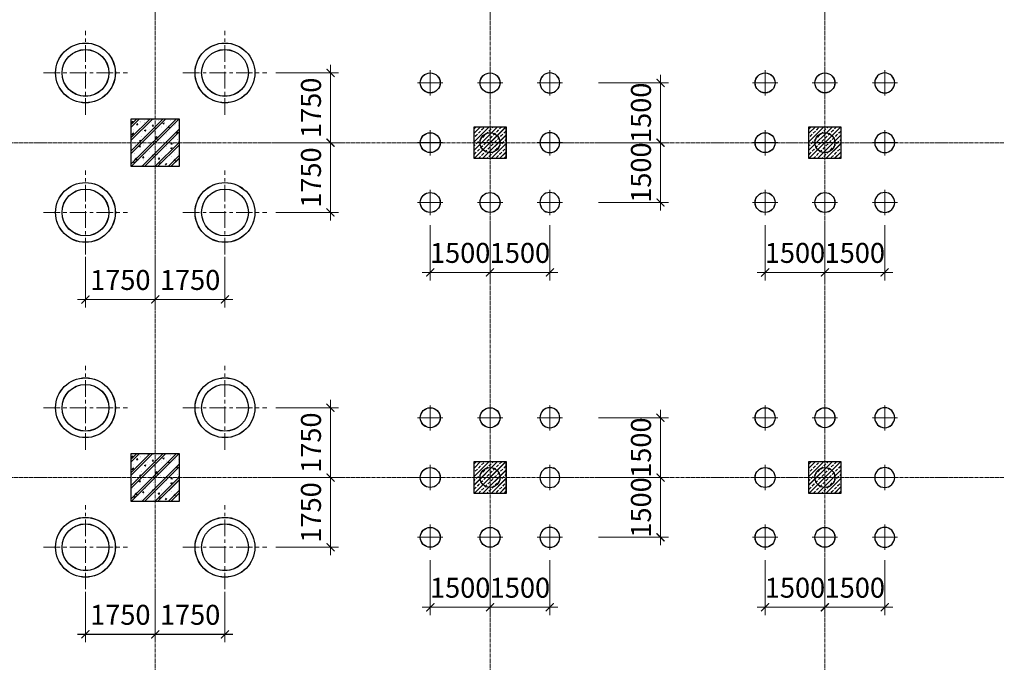
# Model space of a CAD drawing. Units: inches. Extents: x 15 to 72316, y 15 to 76324.
# Drawn here: x 47616 to 72316, y 47635 to 63756 of the extents above; entities that cross this region are included whole.
import ezdxf

# ---------------------------------------------------------------- set-up
doc = ezdxf.new("R2010")
doc.units = ezdxf.units.IN
doc.header["$MEASUREMENT"] = 0
doc.linetypes.add('CENTER', pattern=[2, 1.25, -0.25, 0.25, -0.25])
doc.linetypes.add('CENTER2', pattern=[1.125, 0.75, -0.125, 0.125, -0.125])
for name, color, linetype, lineweight in [('IDEA - Block', 250, 'Continuous', 9), ('IDEA - Hatch', 169, 'Continuous', 9), ('KC3_Axis', 5, 'CENTER2', 13), ('KC3_Column', 3, 'Continuous', 30), ('KC3_Concrete', 2, 'Continuous', 30), ('KC3_Dim', 1, 'Continuous', 15), ('KC3_Hatch', 8, 'Continuous', 15)]:
    doc.layers.add(name, color=color, linetype=linetype, lineweight=lineweight)
doc.layers.add('KC3_Pile', color=2, linetype='Continuous')
doc.styles.add('Kc3_Romans.shx', font='romans.shx', dxfattribs={"width": 0.8, "bigfont": 'vns.shx'})

# ---------------------------------------------------------------- blocks, each defined once
blk = doc.blocks.new('c1500')
at = {"layer": 'KC3_Axis', "linetype": 'CENTER', "ltscale": 333}
for p, q in [((1447566, 374480), (1447566, 376587)), ((1446512, 375534), (1448620, 375534))]:
    blk.add_line(p, q, dxfattribs=at)
at = {"layer": 'KC3_Pile'}
for radius in [750, 587]:
    blk.add_circle((1447566, 375534), radius, dxfattribs=at)
blk = doc.blocks.new('c400')
at = {"layer": 'KC3_Axis', "ltscale": 11}
for p, q in [((2052413, 247665), (2052413, 247031)), ((2052096, 247348), (2052730, 247348))]:
    blk.add_line(p, q, dxfattribs=at)
at = {"layer": 'KC3_Concrete'}
blk.add_circle((2052413, 247348), 250, dxfattribs=at)
blk = doc.blocks.new('_ARCHTICK')
at = {"color": 0, "linetype": 'ByBlock', "const_width": 0.15}
blk.add_lwpolyline([(-0.5, -0.5), (0.5, 0.5)], dxfattribs=at)

msp = doc.modelspace()

# ---------------------------------------------------------------- hatches: boundary and pattern name
at = {"layer": 'KC3_Hatch'}
h = msp.add_hatch(dxfattribs=at)
h.set_pattern_fill('BT-01', color=256, scale=55, style=0, pattern_type=2)
h.set_pattern_definition([(50, (51015.3, 60669.6), (394.49, -34.51), [41.25, -453.75]), (355, (51015.3, 60669.6), (-76.31, 413.7), [33, -363]), (100.45, (51048.2, 60666.73), (318.18, 379.2), [35.06, -385.63]), (46.184, (51015.3, 60779.6), (586.98, -91.04), [61.88, -680.62]), (96.636, (51064.2, 60772), (514.06, 535.76), [52.59, -578.44]), (351.184, (51015.3, 60779.6), (514.06, 535.77), [49.5, -544.5]), (21, (51070.3, 60752.1), (328.3, -221.44), [41.25, -453.75]), (326, (51070.3, 60752.1), (133.82, 398.83), [33, -363]), (71.45, (51097.66, 60733.65), (462.12, 177.39), [35.06, -385.63]), (37.5, (51015.3, 60669.6), (6.688, 183.092), [0, -358.6, 0, -368.5, 0, -364.375]), (7.5, (51015.3, 60669.6), (144.69, 216.926), [0, -210.1, 0, -350.35, 0, -138.875]), (327.5, (50892.66, 60669.6), (293.602, -12.405), [0, -137.5, 0, -429, 0, -569.25]), (317.5, (50837.66, 60669.6), (320.75, 55.06), [0, -178.75, 0, -284.9, 0, -404.25]), (45, (51015.3, 60669.6), (-165.286, 165.286), []), (45, (51015.3, 60736.98), (-165.286, 165.286), [])])
h.paths.add_polyline_path([(51615, 60070), (50415, 60070), (50415, 61270), (51615, 61270)])
h = msp.add_hatch(dxfattribs=at)
h.set_pattern_fill('BT-01', color=256, scale=55, style=0, pattern_type=2)
h.set_pattern_definition([(50, (51016.08, 60670.47), (394.49, -34.51), [41.25, -453.75]), (355, (51016.08, 60670.47), (-76.31, 413.7), [33, -363]), (100.45, (51048.95, 60667.6), (318.18, 379.2), [35.06, -385.63]), (46.184, (51016.1, 60780.47), (586.98, -91.04), [61.88, -680.62]), (96.636, (51065, 60772.9), (514.06, 535.76), [52.59, -578.44]), (351.184, (51016.1, 60780.47), (514.06, 535.77), [49.5, -544.5]), (21, (51071.08, 60752.97), (328.3, -221.44), [41.25, -453.75]), (326, (51071.08, 60752.97), (133.82, 398.83), [33, -363]), (71.45, (51098.44, 60734.5), (462.12, 177.39), [35.06, -385.63]), (37.5, (51016.08, 60670.47), (6.688, 183.092), [0, -358.6, 0, -368.5, 0, -364.375]), (7.5, (51016.08, 60670.47), (144.69, 216.926), [0, -210.1, 0, -350.35, 0, -138.875]), (327.5, (50893.43, 60670.47), (293.602, -12.405), [0, -137.5, 0, -429, 0, -569.25]), (317.5, (50838.43, 60670.47), (320.75, 55.06), [0, -178.75, 0, -284.9, 0, -404.25]), (45, (51016.08, 60670.47), (-165.286, 165.286), []), (45, (51016.08, 60737.84), (-165.286, 165.286), [])])
h.paths.add_polyline_path([(51616, 60070), (50416, 60070), (50416, 61270), (51616, 61270)])
h = msp.add_hatch(dxfattribs=at)
h.set_pattern_fill('BT-01', color=256, scale=55, style=0, pattern_type=2)
h.set_pattern_definition([(50, (51015.3, 52269.6), (394.49, -34.51), [41.25, -453.75]), (355, (51015.3, 52269.6), (-76.31, 413.7), [33, -363]), (100.45, (51048.2, 52266.73), (318.18, 379.2), [35.06, -385.63]), (46.184, (51015.3, 52379.6), (586.98, -91.04), [61.88, -680.62]), (96.636, (51064.2, 52372), (514.06, 535.76), [52.59, -578.44]), (351.184, (51015.3, 52379.6), (514.06, 535.77), [49.5, -544.5]), (21, (51070.3, 52352.1), (328.3, -221.44), [41.25, -453.75]), (326, (51070.3, 52352.1), (133.82, 398.83), [33, -363]), (71.45, (51097.66, 52333.65), (462.12, 177.39), [35.06, -385.63]), (37.5, (51015.3, 52269.6), (6.688, 183.092), [0, -358.6, 0, -368.5, 0, -364.375]), (7.5, (51015.3, 52269.6), (144.69, 216.926), [0, -210.1, 0, -350.35, 0, -138.875]), (327.5, (50892.66, 52269.6), (293.602, -12.405), [0, -137.5, 0, -429, 0, -569.25]), (317.5, (50837.66, 52269.6), (320.75, 55.06), [0, -178.75, 0, -284.9, 0, -404.25]), (45, (51015.3, 52269.6), (-165.286, 165.286), []), (45, (51015.3, 52336.98), (-165.286, 165.286), [])])
h.paths.add_polyline_path([(51615, 51670), (50415, 51670), (50415, 52870), (51615, 52870)])
h = msp.add_hatch(dxfattribs=at)
h.set_pattern_fill('BT-01', color=256, scale=55, style=0, pattern_type=2)
h.set_pattern_definition([(50, (51016.08, 52270.47), (394.49, -34.51), [41.25, -453.75]), (355, (51016.08, 52270.47), (-76.31, 413.7), [33, -363]), (100.45, (51048.95, 52267.6), (318.18, 379.2), [35.06, -385.63]), (46.184, (51016.1, 52380.47), (586.98, -91.04), [61.88, -680.62]), (96.636, (51065, 52372.9), (514.06, 535.76), [52.59, -578.44]), (351.184, (51016.1, 52380.47), (514.06, 535.77), [49.5, -544.5]), (21, (51071.08, 52352.97), (328.3, -221.44), [41.25, -453.75]), (326, (51071.08, 52352.97), (133.82, 398.83), [33, -363]), (71.45, (51098.44, 52334.5), (462.12, 177.39), [35.06, -385.63]), (37.5, (51016.08, 52270.47), (6.688, 183.092), [0, -358.6, 0, -368.5, 0, -364.375]), (7.5, (51016.08, 52270.47), (144.69, 216.926), [0, -210.1, 0, -350.35, 0, -138.875]), (327.5, (50893.43, 52270.47), (293.602, -12.405), [0, -137.5, 0, -429, 0, -569.25]), (317.5, (50838.43, 52270.47), (320.75, 55.06), [0, -178.75, 0, -284.9, 0, -404.25]), (45, (51016.08, 52270.47), (-165.286, 165.286), []), (45, (51016.08, 52337.84), (-165.286, 165.286), [])])
h.paths.add_polyline_path([(51616, 51670), (50416, 51670), (50416, 52870), (51616, 52870)])

# ---------------------------------------------------------------- linework, layer by layer
at = {"layer": 'IDEA - Hatch'}
for p, q in [((59015, 60906), (59179, 61070)), ((59015, 60694), (59391, 61070)), ((59015, 60482), (59603, 61070)), ((59015, 60270), (59815, 61070)), ((59016, 60907), (59180, 61070)), ((59016, 60695), (59392, 61070)), ((59016, 60483), (59604, 61070)), ((59016, 60270), (59816, 61070)), ((59018, 61015), (59071, 61068)), ((59018, 61014), (59071, 61067)), ((59203, 60988), (59256, 61041)), ((59204, 60989), (59257, 61042)), ((59283, 61067), (59285, 61070)), ((59284, 61068), (59286, 61070)), ((59389, 60961), (59442, 61014)), ((59390, 60962), (59443, 61015)), ((59468, 61041), (59497, 61070)), ((59469, 61042), (59498, 61070)), ((59654, 61014), (59707, 61067)), ((59655, 61015), (59708, 61068)), ((67415, 60906), (67579, 61070)), ((67415, 60694), (67791, 61070)), ((67415, 60482), (68003, 61070)), ((67415, 60270), (68215, 61070)), ((67416, 60907), (67580, 61070)), ((67416, 60695), (67792, 61070)), ((67416, 60483), (68004, 61070)), ((67416, 60270), (68216, 61070)), ((67418, 61015), (67471, 61068)), ((67418, 61014), (67471, 61067)), ((67603, 60988), (67656, 61041)), ((67604, 60989), (67657, 61042)), ((67683, 61067), (67685, 61070)), ((67684, 61068), (67686, 61070)), ((67789, 60961), (67842, 61014)), ((67790, 60962), (67843, 61015)), ((67868, 61041), (67897, 61070)), ((67869, 61042), (67898, 61070)), ((68054, 61014), (68107, 61067)), ((68055, 61015), (68108, 61068)), ((59015, 60800), (59018, 60802)), ((59016, 60801), (59018, 60803)), ((59044, 60829), (59097, 60882)), ((59045, 60830), (59098, 60883)), ((59124, 60909), (59178, 60962)), ((59124, 60908), (59177, 60961)), ((59150, 60723), (59203, 60776)), ((59151, 60724), (59204, 60777)), ((59228, 60270), (59816, 60858)), ((59228, 60270), (59815, 60857)), ((59230, 60802), (59283, 60855)), ((59231, 60803), (59284, 60856)), ((59309, 60882), (59362, 60935)), ((59310, 60883), (59363, 60936)), ((59415, 60776), (59468, 60829)), ((59416, 60777), (59469, 60830)), ((59495, 60855), (59548, 60908)), ((59496, 60856), (59549, 60909)), ((59574, 60935), (59628, 60988)), ((59575, 60936), (59628, 60989)), ((59601, 60749), (59654, 60802)), ((59602, 60750), (59655, 60803)), ((59681, 60830), (59734, 60883)), ((59681, 60829), (59734, 60882)), ((59760, 60908), (59813, 60961)), ((59761, 60909), (59814, 60962)), ((67415, 60800), (67418, 60802)), ((67416, 60801), (67418, 60803)), ((67444, 60829), (67497, 60882)), ((67445, 60830), (67498, 60883)), ((67524, 60909), (67578, 60962)), ((67524, 60908), (67577, 60961)), ((67550, 60723), (67603, 60776)), ((67551, 60724), (67604, 60777)), ((67628, 60270), (68216, 60858)), ((67628, 60270), (68215, 60857)), ((67630, 60802), (67683, 60855)), ((67631, 60803), (67684, 60856)), ((67709, 60882), (67762, 60935)), ((67710, 60883), (67763, 60936)), ((67815, 60776), (67868, 60829)), ((67816, 60777), (67869, 60830)), ((67895, 60855), (67948, 60908)), ((67896, 60856), (67949, 60909)), ((67974, 60935), (68028, 60988)), ((67975, 60936), (68028, 60989)), ((68001, 60749), (68054, 60802)), ((68002, 60750), (68055, 60803)), ((68081, 60830), (68134, 60883)), ((68081, 60829), (68134, 60882)), ((68160, 60908), (68213, 60961)), ((68161, 60909), (68214, 60962)), ((59015, 60588), (59044, 60617)), ((59016, 60589), (59045, 60617)), ((59071, 60644), (59124, 60697)), ((59071, 60643), (59124, 60696)), ((59177, 60537), (59230, 60590)), ((59178, 60538), (59231, 60591)), ((59256, 60617), (59309, 60670)), ((59257, 60617), (59310, 60670)), ((59336, 60696), (59389, 60749)), ((59337, 60697), (59390, 60750)), ((59362, 60511), (59415, 60564)), ((59363, 60511), (59416, 60564)), ((59440, 60270), (59816, 60646)), ((59440, 60270), (59815, 60645)), ((59442, 60590), (59495, 60643)), ((59443, 60591), (59496, 60644)), ((59521, 60670), (59574, 60723)), ((59522, 60670), (59575, 60724)), ((59548, 60484), (59601, 60537)), ((59549, 60485), (59602, 60538)), ((59628, 60564), (59681, 60617)), ((59628, 60564), (59681, 60617)), ((59707, 60643), (59760, 60696)), ((59708, 60644), (59761, 60697)), ((59787, 60724), (59816, 60752)), ((59787, 60723), (59815, 60751)), ((59813, 60537), (59815, 60539)), ((59814, 60538), (59816, 60540)), ((67415, 60588), (67444, 60617)), ((67416, 60589), (67445, 60617)), ((67471, 60644), (67524, 60697)), ((67471, 60643), (67524, 60696)), ((67577, 60537), (67630, 60590)), ((67578, 60538), (67631, 60591)), ((67656, 60617), (67709, 60670)), ((67657, 60617), (67710, 60670)), ((67736, 60696), (67789, 60749)), ((67737, 60697), (67790, 60750)), ((67762, 60511), (67815, 60564)), ((67763, 60511), (67816, 60564)), ((67840, 60270), (68216, 60646)), ((67840, 60270), (68215, 60645)), ((67842, 60590), (67895, 60643)), ((67843, 60591), (67896, 60644)), ((67921, 60670), (67974, 60723)), ((67922, 60670), (67975, 60724)), ((67948, 60484), (68001, 60537)), ((67949, 60485), (68002, 60538)), ((68028, 60564), (68081, 60617)), ((68028, 60564), (68081, 60617)), ((68107, 60643), (68160, 60696)), ((68108, 60644), (68161, 60697)), ((68187, 60724), (68216, 60752)), ((68187, 60723), (68215, 60751)), ((68213, 60537), (68215, 60539)), ((68214, 60538), (68216, 60540)), ((59018, 60379), (59071, 60432)), ((59018, 60378), (59071, 60431)), ((59097, 60457), (59150, 60511)), ((59098, 60458), (59151, 60511)), ((59124, 60273), (59178, 60326)), ((59124, 60272), (59177, 60325)), ((59203, 60351), (59256, 60404)), ((59204, 60352), (59257, 60405)), ((59283, 60431), (59336, 60484)), ((59284, 60432), (59337, 60485)), ((59334, 60270), (59363, 60299)), ((59334, 60270), (59362, 60298)), ((59389, 60325), (59442, 60378)), ((59390, 60326), (59443, 60379)), ((59468, 60404), (59521, 60457)), ((59469, 60405), (59522, 60458)), ((59546, 60270), (59549, 60273)), ((59546, 60270), (59548, 60272)), ((59574, 60298), (59628, 60351)), ((59575, 60299), (59628, 60352)), ((59652, 60270), (59815, 60433)), ((59653, 60270), (59816, 60434)), ((59654, 60378), (59707, 60431)), ((59655, 60379), (59708, 60432)), ((59734, 60458), (59787, 60511)), ((59734, 60457), (59787, 60511)), ((59760, 60272), (59813, 60325)), ((59761, 60273), (59814, 60326)), ((67418, 60379), (67471, 60432)), ((67418, 60378), (67471, 60431)), ((67497, 60457), (67550, 60511)), ((67498, 60458), (67551, 60511)), ((67524, 60273), (67578, 60326)), ((67524, 60272), (67577, 60325)), ((67603, 60351), (67656, 60404)), ((67604, 60352), (67657, 60405)), ((67683, 60431), (67736, 60484)), ((67684, 60432), (67737, 60485)), ((67734, 60270), (67763, 60299)), ((67734, 60270), (67762, 60298)), ((67789, 60325), (67842, 60378)), ((67790, 60326), (67843, 60379)), ((67868, 60404), (67921, 60457)), ((67869, 60405), (67922, 60458)), ((67946, 60270), (67949, 60273)), ((67946, 60270), (67948, 60272)), ((67974, 60298), (68028, 60351)), ((67975, 60299), (68028, 60352)), ((68052, 60270), (68215, 60433)), ((68053, 60270), (68216, 60434)), ((68054, 60378), (68107, 60431)), ((68055, 60379), (68108, 60432)), ((68134, 60458), (68187, 60511)), ((68134, 60457), (68187, 60511)), ((68160, 60272), (68213, 60325)), ((68161, 60273), (68214, 60326)), ((59015, 52506), (59179, 52670)), ((59015, 52294), (59391, 52670)), ((59015, 52082), (59603, 52670)), ((59015, 51870), (59815, 52670)), ((59016, 52507), (59180, 52670)), ((59016, 52295), (59392, 52670)), ((59016, 52083), (59604, 52670)), ((59016, 51870), (59816, 52670)), ((59018, 52615), (59071, 52668)), ((59018, 52614), (59071, 52667)), ((59203, 52588), (59256, 52641)), ((59204, 52589), (59257, 52642)), ((59283, 52667), (59285, 52670)), ((59284, 52668), (59286, 52670)), ((59389, 52561), (59442, 52614)), ((59390, 52562), (59443, 52615)), ((59468, 52641), (59497, 52670)), ((59469, 52642), (59498, 52670)), ((59654, 52614), (59707, 52667)), ((59655, 52615), (59708, 52668)), ((67415, 52506), (67579, 52670)), ((67415, 52294), (67791, 52670)), ((67415, 52082), (68003, 52670)), ((67415, 51870), (68215, 52670)), ((67416, 52507), (67580, 52670)), ((67416, 52295), (67792, 52670)), ((67416, 52083), (68004, 52670)), ((67416, 51870), (68216, 52670)), ((67418, 52615), (67471, 52668)), ((67418, 52614), (67471, 52667)), ((67603, 52588), (67656, 52641)), ((67604, 52589), (67657, 52642)), ((67683, 52667), (67685, 52670)), ((67684, 52668), (67686, 52670)), ((67789, 52561), (67842, 52614)), ((67790, 52562), (67843, 52615)), ((67868, 52641), (67897, 52670)), ((67869, 52642), (67898, 52670)), ((68054, 52614), (68107, 52667)), ((68055, 52615), (68108, 52668)), ((59015, 52400), (59018, 52402)), ((59016, 52401), (59018, 52403)), ((59044, 52429), (59097, 52482)), ((59045, 52430), (59098, 52483)), ((59124, 52509), (59178, 52562)), ((59124, 52508), (59177, 52561)), ((59150, 52323), (59203, 52376)), ((59151, 52324), (59204, 52377)), ((59228, 51870), (59816, 52458)), ((59228, 51870), (59815, 52457)), ((59230, 52402), (59283, 52455)), ((59231, 52403), (59284, 52456)), ((59309, 52482), (59362, 52535)), ((59310, 52483), (59363, 52536)), ((59415, 52376), (59468, 52429)), ((59416, 52377), (59469, 52430)), ((59495, 52455), (59548, 52508)), ((59496, 52456), (59549, 52509)), ((59574, 52535), (59628, 52588)), ((59575, 52536), (59628, 52589)), ((59601, 52349), (59654, 52402)), ((59602, 52350), (59655, 52403)), ((59681, 52430), (59734, 52483)), ((59681, 52429), (59734, 52482)), ((59760, 52508), (59813, 52561)), ((59761, 52509), (59814, 52562)), ((67415, 52400), (67418, 52402)), ((67416, 52401), (67418, 52403)), ((67444, 52429), (67497, 52482)), ((67445, 52430), (67498, 52483)), ((67524, 52509), (67578, 52562)), ((67524, 52508), (67577, 52561)), ((67550, 52323), (67603, 52376)), ((67551, 52324), (67604, 52377)), ((67628, 51870), (68216, 52458)), ((67628, 51870), (68215, 52457)), ((67630, 52402), (67683, 52455)), ((67631, 52403), (67684, 52456)), ((67709, 52482), (67762, 52535)), ((67710, 52483), (67763, 52536)), ((67815, 52376), (67868, 52429)), ((67816, 52377), (67869, 52430)), ((67895, 52455), (67948, 52508)), ((67896, 52456), (67949, 52509)), ((67974, 52535), (68028, 52588)), ((67975, 52536), (68028, 52589)), ((68001, 52349), (68054, 52402)), ((68002, 52350), (68055, 52403)), ((68081, 52430), (68134, 52483)), ((68081, 52429), (68134, 52482)), ((68160, 52508), (68213, 52561)), ((68161, 52509), (68214, 52562)), ((59015, 52188), (59044, 52217)), ((59016, 52189), (59045, 52217)), ((59071, 52244), (59124, 52297)), ((59071, 52243), (59124, 52296)), ((59177, 52137), (59230, 52190)), ((59178, 52138), (59231, 52191)), ((59256, 52217), (59309, 52270)), ((59257, 52217), (59310, 52270)), ((59336, 52296), (59389, 52349)), ((59337, 52297), (59390, 52350)), ((59362, 52111), (59415, 52164)), ((59363, 52111), (59416, 52164)), ((59440, 51870), (59816, 52246)), ((59440, 51870), (59815, 52245)), ((59442, 52190), (59495, 52243)), ((59443, 52191), (59496, 52244)), ((59521, 52270), (59574, 52323)), ((59522, 52270), (59575, 52324)), ((59548, 52084), (59601, 52137)), ((59549, 52085), (59602, 52138)), ((59628, 52164), (59681, 52217)), ((59628, 52164), (59681, 52217)), ((59707, 52243), (59760, 52296)), ((59708, 52244), (59761, 52297)), ((59787, 52324), (59816, 52352)), ((59787, 52323), (59815, 52351)), ((59813, 52137), (59815, 52139)), ((59814, 52138), (59816, 52140)), ((67415, 52188), (67444, 52217)), ((67416, 52189), (67445, 52217)), ((67471, 52244), (67524, 52297)), ((67471, 52243), (67524, 52296)), ((67577, 52137), (67630, 52190)), ((67578, 52138), (67631, 52191)), ((67656, 52217), (67709, 52270)), ((67657, 52217), (67710, 52270)), ((67736, 52296), (67789, 52349)), ((67737, 52297), (67790, 52350)), ((67762, 52111), (67815, 52164)), ((67763, 52111), (67816, 52164)), ((67840, 51870), (68216, 52246)), ((67840, 51870), (68215, 52245)), ((67842, 52190), (67895, 52243)), ((67843, 52191), (67896, 52244)), ((67921, 52270), (67974, 52323)), ((67922, 52270), (67975, 52324)), ((67948, 52084), (68001, 52137)), ((67949, 52085), (68002, 52138)), ((68028, 52164), (68081, 52217)), ((68028, 52164), (68081, 52217)), ((68107, 52243), (68160, 52296)), ((68108, 52244), (68161, 52297)), ((68187, 52324), (68216, 52352)), ((68187, 52323), (68215, 52351)), ((68213, 52137), (68215, 52139)), ((68214, 52138), (68216, 52140)), ((59018, 51979), (59071, 52032)), ((59018, 51978), (59071, 52031)), ((59097, 52057), (59150, 52111)), ((59098, 52058), (59151, 52111)), ((59124, 51873), (59178, 51926)), ((59124, 51872), (59177, 51925)), ((59203, 51951), (59256, 52004)), ((59204, 51952), (59257, 52005)), ((59283, 52031), (59336, 52084)), ((59284, 52032), (59337, 52085)), ((59334, 51870), (59363, 51899)), ((59334, 51870), (59362, 51898)), ((59389, 51925), (59442, 51978)), ((59390, 51926), (59443, 51979)), ((59468, 52004), (59521, 52057)), ((59469, 52005), (59522, 52058)), ((59546, 51870), (59549, 51873)), ((59546, 51870), (59548, 51872)), ((59574, 51898), (59628, 51951)), ((59575, 51899), (59628, 51952)), ((59652, 51870), (59815, 52033)), ((59653, 51870), (59816, 52034)), ((59654, 51978), (59707, 52031)), ((59655, 51979), (59708, 52032)), ((59734, 52058), (59787, 52111)), ((59734, 52057), (59787, 52111)), ((59760, 51872), (59813, 51925)), ((59761, 51873), (59814, 51926)), ((67418, 51979), (67471, 52032)), ((67418, 51978), (67471, 52031)), ((67497, 52057), (67550, 52111)), ((67498, 52058), (67551, 52111)), ((67524, 51873), (67578, 51926)), ((67524, 51872), (67577, 51925)), ((67603, 51951), (67656, 52004)), ((67604, 51952), (67657, 52005)), ((67683, 52031), (67736, 52084)), ((67684, 52032), (67737, 52085)), ((67734, 51870), (67763, 51899)), ((67734, 51870), (67762, 51898)), ((67789, 51925), (67842, 51978)), ((67790, 51926), (67843, 51979)), ((67868, 52004), (67921, 52057)), ((67869, 52005), (67922, 52058)), ((67946, 51870), (67949, 51873)), ((67946, 51870), (67948, 51872)), ((67974, 51898), (68028, 51951)), ((67975, 51899), (68028, 51952)), ((68052, 51870), (68215, 52033)), ((68053, 51870), (68216, 52034)), ((68054, 51978), (68107, 52031)), ((68055, 51979), (68108, 52032)), ((68134, 52058), (68187, 52111)), ((68134, 52057), (68187, 52111)), ((68160, 51872), (68213, 51925)), ((68161, 51873), (68214, 51926))]:
    msp.add_line(p, q, dxfattribs=at)
at = {"layer": 'KC3_Axis', "ltscale": 111}
for p, q in [((51015, 75820), (51015, 9401)), ((51016, 75820), (51016, 9402)), ((59415, 75820), (59415, 9401)), ((59416, 75820), (59416, 9402)), ((67815, 75820), (67815, 9401)), ((67816, 75820), (67816, 9402)), ((15, 60670), (72315, 60670)), ((16, 60670), (72316, 60670)), ((15, 52270), (72315, 52270)), ((16, 52270), (72316, 52270))]:
    msp.add_line(p, q, dxfattribs=at)
at = {"layer": 'KC3_Column'}
for p, q in [((59015, 60270), (59015, 61070)), ((59015, 61070), (59815, 61070)), ((59016, 60270), (59016, 61070)), ((59016, 61070), (59816, 61070)), ((59815, 61070), (59815, 60270)), ((59816, 61070), (59816, 60270)), ((67415, 60270), (67415, 61070)), ((67415, 61070), (68215, 61070)), ((67416, 60270), (67416, 61070)), ((67416, 61070), (68216, 61070)), ((68215, 61070), (68215, 60270)), ((68216, 61070), (68216, 60270)), ((59815, 60270), (59015, 60270)), ((59816, 60270), (59016, 60270)), ((68215, 60270), (67415, 60270)), ((68216, 60270), (67416, 60270)), ((59015, 51870), (59015, 52670)), ((59015, 52670), (59815, 52670)), ((59016, 51870), (59016, 52670)), ((59016, 52670), (59816, 52670)), ((59815, 52670), (59815, 51870)), ((59816, 52670), (59816, 51870)), ((67415, 51870), (67415, 52670)), ((67415, 52670), (68215, 52670)), ((67416, 51870), (67416, 52670)), ((67416, 52670), (68216, 52670)), ((68215, 52670), (68215, 51870)), ((68216, 52670), (68216, 51870)), ((59816, 51870), (59016, 51870)), ((68216, 51870), (67416, 51870)), ((59815, 51870), (59015, 51870)), ((68215, 51870), (67415, 51870))]:
    msp.add_line(p, q, dxfattribs=at)
at = {"layer": 'KC3_Column', "linetype": 'Continuous'}
for points in [[(51615, 60070), (50415, 60070), (50415, 61270), (51615, 61270)], [(51616, 60070), (50416, 60070), (50416, 61270), (51616, 61270)], [(51615, 51670), (50415, 51670), (50415, 52870), (51615, 52870)], [(51616, 51670), (50416, 51670), (50416, 52870), (51616, 52870)]]:
    msp.add_lwpolyline(points, close=True, dxfattribs=at)
at = {"layer": 'KC3_Dim', "lineweight": 0}
for p, q in [((55413, 62420), (55413, 62620)), ((55414, 62420), (55414, 62620)), ((54041, 62420), (55613, 62420)), ((54042, 62420), (55614, 62420)), ((55413, 62420), (55413, 60670)), ((55414, 62420), (55414, 60670)), ((63691, 62170), (63691, 62370)), ((63692, 62170), (63692, 62370)), ((62135, 62170), (63891, 62170)), ((62136, 62170), (63892, 62170)), ((63691, 62170), (63691, 60670)), ((63692, 62170), (63692, 60670)), ((55413, 60670), (55413, 60870)), ((55414, 60670), (55414, 60870)), ((63691, 60670), (63691, 60870)), ((63692, 60670), (63692, 60870)), ((54041, 60670), (55613, 60670)), ((54041, 60670), (55613, 60670)), ((54042, 60670), (55614, 60670)), ((54042, 60670), (55614, 60670)), ((55413, 60670), (55413, 60470)), ((55413, 60670), (55413, 58920)), ((55414, 60670), (55414, 60470)), ((55414, 60670), (55414, 58920)), ((62135, 60670), (63891, 60670)), ((62135, 60670), (63891, 60670)), ((62136, 60670), (63892, 60670)), ((62136, 60670), (63892, 60670)), ((63691, 60670), (63691, 60470)), ((63691, 60670), (63691, 59170)), ((63692, 60670), (63692, 60470)), ((63692, 60670), (63692, 59170)), ((62135, 59170), (63891, 59170)), ((62136, 59170), (63892, 59170)), ((63691, 59170), (63691, 58970)), ((63692, 59170), (63692, 58970)), ((54041, 58920), (55613, 58920)), ((54042, 58920), (55614, 58920)), ((55413, 58920), (55413, 58720)), ((55414, 58920), (55414, 58720)), ((57915, 58599), (57915, 57215)), ((57916, 58600), (57916, 57216)), ((59415, 58599), (59415, 57215)), ((59415, 58599), (59415, 57215)), ((59416, 58600), (59416, 57216)), ((59416, 58600), (59416, 57216)), ((60915, 58599), (60915, 57215)), ((60916, 58600), (60916, 57216)), ((66315, 58599), (66315, 57215)), ((66316, 58600), (66316, 57216)), ((67815, 58599), (67815, 57215)), ((67815, 58599), (67815, 57215)), ((67816, 58600), (67816, 57216)), ((67816, 58600), (67816, 57216)), ((69315, 58599), (69315, 57215)), ((69316, 58600), (69316, 57216)), ((49265, 57804), (49265, 56536)), ((49266, 57805), (49266, 56537)), ((51015, 57804), (51015, 56536)), ((51015, 57804), (51015, 56536)), ((51016, 57805), (51016, 56537)), ((51016, 57805), (51016, 56537)), ((52765, 57804), (52765, 56536)), ((52766, 57805), (52766, 56537)), ((57915, 57415), (57715, 57415)), ((57916, 57416), (57716, 57416)), ((59415, 57415), (57915, 57415)), ((59416, 57416), (57916, 57416)), ((59415, 57415), (59215, 57415)), ((59416, 57416), (59216, 57416)), ((60915, 57415), (59415, 57415)), ((59415, 57415), (59615, 57415)), ((60916, 57416), (59416, 57416)), ((59416, 57416), (59616, 57416)), ((60915, 57415), (61115, 57415)), ((60916, 57416), (61116, 57416)), ((66315, 57415), (66115, 57415)), ((66316, 57416), (66116, 57416)), ((67815, 57415), (66315, 57415)), ((67816, 57416), (66316, 57416)), ((67815, 57415), (67615, 57415)), ((67816, 57416), (67616, 57416)), ((69315, 57415), (67815, 57415)), ((67815, 57415), (68015, 57415)), ((69316, 57416), (67816, 57416)), ((67816, 57416), (68016, 57416)), ((69315, 57415), (69515, 57415)), ((69316, 57416), (69516, 57416)), ((49265, 56736), (49065, 56736)), ((49266, 56737), (49066, 56737)), ((49265, 56736), (51015, 56736)), ((49266, 56737), (51016, 56737)), ((51015, 56736), (50815, 56736)), ((51016, 56737), (50816, 56737)), ((51015, 56736), (51215, 56736)), ((51015, 56736), (52765, 56736)), ((51016, 56737), (51216, 56737)), ((51016, 56737), (52766, 56737)), ((52765, 56736), (52965, 56736)), ((52766, 56737), (52966, 56737)), ((55413, 54020), (55413, 54220)), ((55414, 54020), (55414, 54220)), ((54041, 54020), (55613, 54020)), ((54042, 54020), (55614, 54020)), ((55413, 54020), (55413, 52270)), ((55414, 54020), (55414, 52270)), ((63691, 53770), (63691, 53970)), ((63692, 53770), (63692, 53970)), ((62135, 53770), (63891, 53770)), ((62136, 53770), (63892, 53770)), ((63691, 53770), (63691, 52270)), ((63692, 53770), (63692, 52270)), ((55413, 52270), (55413, 52470)), ((55414, 52270), (55414, 52470)), ((63691, 52270), (63691, 52470)), ((63692, 52270), (63692, 52470)), ((54041, 52270), (55613, 52270)), ((54041, 52270), (55613, 52270)), ((54042, 52270), (55614, 52270)), ((54042, 52270), (55614, 52270)), ((55413, 52270), (55413, 52070)), ((55413, 52270), (55413, 50520)), ((55414, 52270), (55414, 52070)), ((55414, 52270), (55414, 50520)), ((62135, 52270), (63891, 52270)), ((62135, 52270), (63891, 52270)), ((62136, 52270), (63892, 52270)), ((62136, 52270), (63892, 52270)), ((63691, 52270), (63691, 52070)), ((63691, 52270), (63691, 50770)), ((63692, 52270), (63692, 52070)), ((63692, 52270), (63692, 50770)), ((62135, 50770), (63891, 50770)), ((62136, 50770), (63892, 50770)), ((63691, 50770), (63691, 50570)), ((63692, 50770), (63692, 50570)), ((54041, 50520), (55613, 50520)), ((54042, 50520), (55614, 50520)), ((55413, 50520), (55413, 50320)), ((55414, 50520), (55414, 50320)), ((57915, 50199), (57915, 48815)), ((57916, 50200), (57916, 48816)), ((59415, 50199), (59415, 48815)), ((59415, 50199), (59415, 48815)), ((59416, 50200), (59416, 48816)), ((59416, 50200), (59416, 48816)), ((60915, 50199), (60915, 48815)), ((60916, 50200), (60916, 48816)), ((66315, 50199), (66315, 48815)), ((66316, 50200), (66316, 48816)), ((67815, 50199), (67815, 48815)), ((67815, 50199), (67815, 48815)), ((67816, 50200), (67816, 48816)), ((67816, 50200), (67816, 48816)), ((69315, 50199), (69315, 48815)), ((69316, 50200), (69316, 48816)), ((49265, 49404), (49265, 48136)), ((49266, 49405), (49266, 48137)), ((51015, 49404), (51015, 48136)), ((51015, 49404), (51015, 48136)), ((51016, 49405), (51016, 48137)), ((51016, 49405), (51016, 48137)), ((52765, 49404), (52765, 48136)), ((52766, 49405), (52766, 48137)), ((57915, 49015), (57715, 49015)), ((57916, 49016), (57716, 49016)), ((59415, 49015), (57915, 49015)), ((59416, 49016), (57916, 49016)), ((59415, 49015), (59215, 49015)), ((59416, 49016), (59216, 49016)), ((60915, 49015), (59415, 49015)), ((59415, 49015), (59615, 49015)), ((60916, 49016), (59416, 49016)), ((59416, 49016), (59616, 49016)), ((60915, 49015), (61115, 49015)), ((60916, 49016), (61116, 49016)), ((66315, 49015), (66115, 49015)), ((66316, 49016), (66116, 49016)), ((67815, 49015), (66315, 49015)), ((67816, 49016), (66316, 49016)), ((67815, 49015), (67615, 49015)), ((67816, 49016), (67616, 49016)), ((69315, 49015), (67815, 49015)), ((67815, 49015), (68015, 49015)), ((69316, 49016), (67816, 49016)), ((67816, 49016), (68016, 49016)), ((69315, 49015), (69515, 49015)), ((69316, 49016), (69516, 49016)), ((49265, 48336), (49065, 48336)), ((49266, 48337), (49066, 48337)), ((49265, 48336), (51015, 48336)), ((49266, 48337), (51016, 48337)), ((51015, 48336), (50815, 48336)), ((51016, 48337), (50816, 48337)), ((51015, 48336), (51215, 48336)), ((51015, 48336), (52765, 48336)), ((51016, 48337), (51216, 48337)), ((51016, 48337), (52766, 48337)), ((52765, 48336), (52965, 48336)), ((52766, 48337), (52966, 48337))]:
    msp.add_line(p, q, dxfattribs=at)

# ---------------------------------------------------------------- block references
at = {"layer": 'IDEA - Block'}
for p in [(-1398300, -313113), (-1398301, -313114), (-1394800, -313113), (-1394801, -313114), (-1398300, -316613), (-1398301, -316614), (-1394800, -316613), (-1394801, -316614), (-1398300, -321513), (-1398301, -321514), (-1394800, -321513), (-1394801, -321514), (-1398300, -325013), (-1398301, -325014), (-1394800, -325013), (-1394801, -325014)]:
    msp.add_blockref('c1500', p, dxfattribs=at)
at = {"layer": 'KC3_Concrete', "rotation": 90}
for p in [(305263, -1990243), (305264, -1990242), (306763, -1990243), (306764, -1990242), (313663, -1990243), (313664, -1990242), (315163, -1990243), (315164, -1990242), (305263, -1991743), (305264, -1991742), (306763, -1991743), (306764, -1991742), (313663, -1991743), (313664, -1991742), (315163, -1991743), (315164, -1991742), (305263, -1993243), (305264, -1993242), (306763, -1993243), (306764, -1993242), (313663, -1993243), (313664, -1993242), (315163, -1993243), (315164, -1993242), (305263, -1998643), (305264, -1998642), (306763, -1998643), (306764, -1998642), (313663, -1998643), (313664, -1998642), (315163, -1998643), (315164, -1998642), (305263, -2000143), (305264, -2000142), (306763, -2000143), (306764, -2000142), (313663, -2000143), (313664, -2000142), (315163, -2000143), (315164, -2000142), (305263, -2001643), (305264, -2001642), (306763, -2001643), (306764, -2001642), (313663, -2001643), (313664, -2001642), (315163, -2001643), (315164, -2001642)]:
    msp.add_blockref('c400', p, dxfattribs=at)
at = {"layer": 'KC3_Concrete', "xscale": -1, "rotation": 270}
for p in [(-186432, -1990243), (-186432, -1990242), (-178032, -1990243), (-178032, -1990242), (-186432, -1991743), (-186432, -1991742), (-178032, -1991743), (-178032, -1991742), (-186432, -1993243), (-186432, -1993242), (-178032, -1993243), (-178032, -1993242), (-186432, -1998643), (-186432, -1998642), (-178032, -1998643), (-178032, -1998642), (-186432, -2000143), (-186432, -2000142), (-178032, -2000143), (-178032, -2000142), (-186432, -2001643), (-186432, -2001642), (-178032, -2001643), (-178032, -2001642)]:
    msp.add_blockref('c400', p, dxfattribs=at)
at = {"layer": 'KC3_Dim', "lineweight": 0, "xscale": 200, "yscale": 200, "zscale": 200}
for p, rotation in [((55413, 62420), 270), ((55414, 62420), 270), ((63691, 62170), 270), ((63692, 62170), 270), ((55413, 60670), 90), ((55413, 60670), 270), ((55414, 60670), 90), ((55414, 60670), 270), ((63691, 60670), 90), ((63691, 60670), 270), ((63692, 60670), 90), ((63692, 60670), 270), ((63691, 59170), 90), ((63692, 59170), 90), ((55413, 58920), 90), ((55414, 58920), 90), ((59415, 57415), 180), ((59416, 57416), 180), ((60915, 57415), 180), ((60916, 57416), 180), ((67815, 57415), 180), ((67816, 57416), 180), ((69315, 57415), 180), ((69316, 57416), 180), ((51015, 56736), 180), ((51016, 56737), 180), ((52765, 56736), 180), ((52766, 56737), 180), ((55413, 54020), 270), ((55414, 54020), 270), ((63691, 53770), 270), ((63692, 53770), 270), ((55413, 52270), 90), ((55413, 52270), 270), ((55414, 52270), 90), ((55414, 52270), 270), ((63691, 52270), 90), ((63691, 52270), 270), ((63692, 52270), 90), ((63692, 52270), 270), ((63691, 50770), 90), ((63692, 50770), 90), ((55414, 50520), 90), ((55413, 50520), 90), ((59415, 49015), 180), ((59416, 49016), 180), ((60915, 49015), 180), ((60916, 49016), 180), ((67815, 49015), 180), ((67816, 49016), 180), ((69315, 49015), 180), ((69316, 49016), 180), ((51015, 48336), 180), ((51016, 48337), 180), ((52765, 48336), 180), ((52766, 48337), 180)]:
    msp.add_blockref('_ARCHTICK', p, dxfattribs=dict(at, rotation=rotation))
for p in [(57915, 57415), (57916, 57416), (59415, 57415), (59416, 57416), (66315, 57415), (66316, 57416), (67815, 57415), (67816, 57416), (49265, 56736), (49266, 56737), (51015, 56736), (51016, 56737), (57915, 49015), (57916, 49016), (59415, 49015), (59416, 49016), (66315, 49015), (66316, 49016), (67815, 49015), (67816, 49016), (49265, 48336), (49266, 48337), (51015, 48336), (51016, 48337)]:
    msp.add_blockref('_ARCHTICK', p, dxfattribs=at)

# ---------------------------------------------------------------- texts
at = {"layer": 'KC3_Dim', "color": 4, "char_height": 500, "attachment_point": 5, "rotation": 90, "style": 'Kc3_Romans.shx'}
for s, insert in [('\\A1;1750', (54923, 61545)), ('\\A1;1750', (54924, 61545)), ('\\A1;1500', (63201, 61420)), ('\\A1;1500', (63202, 61420)), ('\\A1;1750', (54923, 59795)), ('\\A1;1750', (54924, 59795)), ('\\A1;1500', (63201, 59920)), ('\\A1;1500', (63202, 59920)), ('\\A1;1750', (54923, 53145)), ('\\A1;1750', (54924, 53145)), ('\\A1;1500', (63201, 53020)), ('\\A1;1500', (63202, 53020)), ('\\A1;1750', (54923, 51395)), ('\\A1;1750', (54924, 51395)), ('\\A1;1500', (63201, 51520)), ('\\A1;1500', (63202, 51520))]:
    msp.add_mtext(s, dxfattribs=dict(at, insert=insert))
at = {"layer": 'KC3_Dim', "color": 4, "char_height": 500, "attachment_point": 5, "style": 'Kc3_Romans.shx'}
for s, insert in [('\\A1;1500', (58665, 57905)), ('\\A1;1500', (58666, 57906)), ('\\A1;1500', (60165, 57905)), ('\\A1;1500', (60166, 57906)), ('\\A1;1500', (67065, 57905)), ('\\A1;1500', (67066, 57906)), ('\\A1;1500', (68565, 57905)), ('\\A1;1500', (68566, 57906)), ('\\A1;1750', (50140, 57226)), ('\\A1;1750', (50141, 57227)), ('\\A1;1750', (51890, 57226)), ('\\A1;1750', (51891, 57227)), ('\\A1;1500', (58665, 49505)), ('\\A1;1500', (58666, 49506)), ('\\A1;1500', (60165, 49505)), ('\\A1;1500', (60166, 49506)), ('\\A1;1500', (67065, 49505)), ('\\A1;1500', (67066, 49506)), ('\\A1;1500', (68565, 49505)), ('\\A1;1500', (68566, 49506)), ('\\A1;1750', (50140, 48826)), ('\\A1;1750', (50141, 48827)), ('\\A1;1750', (51890, 48826)), ('\\A1;1750', (51891, 48827))]:
    msp.add_mtext(s, dxfattribs=dict(at, insert=insert))

doc.saveas('drawing.dxf')
